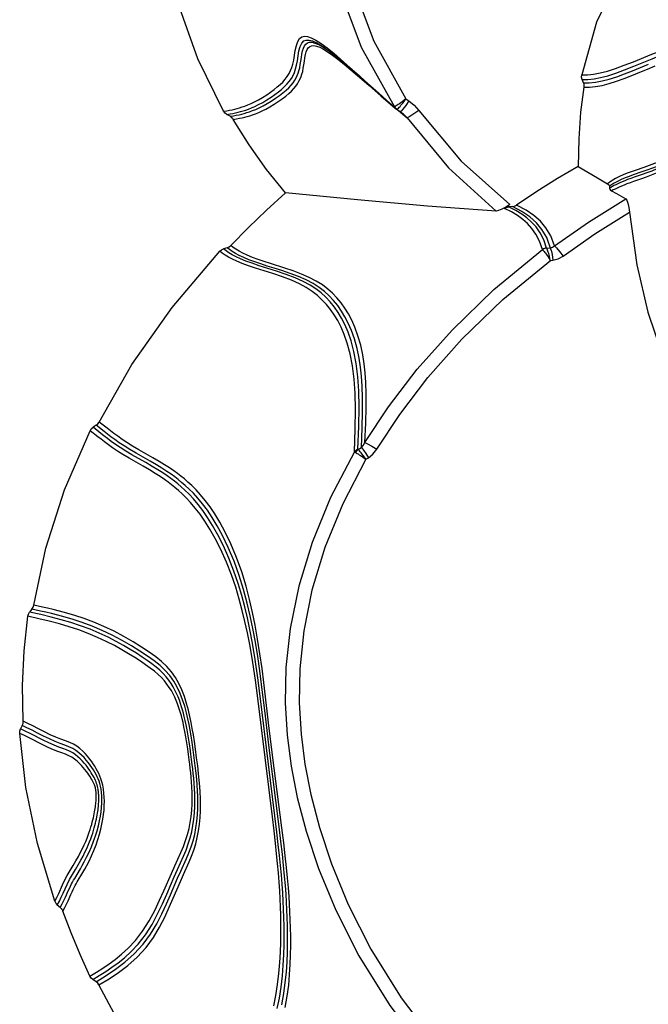
# Model space of a CAD drawing. Units: millimetres. Extents: x 125529 to 139052, y 6487 to 15494.
# Drawn here: x 131049 to 131247, y 11098 to 11407 of the extents above; entities that cross this region are included whole.
import ezdxf

# ---------------------------------------------------------------- set-up
doc = ezdxf.new("R2010")
doc.units = ezdxf.units.MM
doc.layers.add('DEFAULT', color=7, linetype='Continuous')
doc.layers.add('DiKom', color=7, linetype='Continuous')

# ---------------------------------------------------------------- blocks, each defined once
blk = doc.blocks.new('KID-17802')
at = {"layer": 'DiKom', "color": 7, "linetype": 'Continuous'}
for p, q in [((131146.12, 11397.03), (131146.53, 11396.71)), ((131146.53, 11396.71), (131146.6, 11396.67)), ((131146.54, 11396.71), (131148.72, 11394.98)), ((131147.6, 11395.45), (131149.34, 11394.13)), ((131148.72, 11394.98), (131152.83, 11391.49)), ((131152.83, 11391.49), (131162.78, 11382.7)), ((131155.47, 11389.07), (131159.15, 11385.9)), ((131226.38, 11386.7), (131225.97, 11387.79)), ((131162.21, 11383.45), (131164.71, 11381.24)), ((131162.78, 11382.7), (131167.29, 11378.78)), ((131164.71, 11381.24), (131166.89, 11379.34)), ((131170.67, 11381.67), (131171.54, 11381.12)), ((131167.29, 11379.32), (131167.1, 11379.23)), ((131167.58, 11379.48), (131167.29, 11379.32)), ((131167.29, 11378.78), (131167.71, 11378.47)), ((131167.59, 11378.68), (131167.89, 11378.46)), ((131167.7, 11378.47), (131168.9, 11377.72)), ((131167.89, 11378.46), (131168.05, 11378.58)), ((131168.3, 11378.1), (131169.1, 11377.43)), ((131168.55, 11379.05), (131168.82, 11379.35)), ((131168.82, 11379.35), (131169.11, 11379.68)), ((131169.11, 11379.68), (131169.43, 11380.06)), ((131113.88, 11377.25), (131113.45, 11377.82)), ((131114.45, 11376.81), (131113.88, 11377.25)), ((131114.45, 11376.81), (131115.45, 11376.96)), ((131115.47, 11376.23), (131114.45, 11376.81)), ((131116.18, 11375.64), (131116.44, 11375.27)), ((131169.12, 11377.82), (131168.9, 11377.72)), ((131169.1, 11377.43), (131171.09, 11375.78)), ((131169.66, 11377.17), (131169.66, 11377.16)), ((131169.66, 11377.16), (131170.03, 11376.85)), ((131170.03, 11376.85), (131171.09, 11375.78)), ((131203.28, 11348.54), (131201.57, 11347.33)), ((131204.09, 11347.9), (131202.89, 11347.81)), ((131114.55, 11334.97), (131113.4, 11334.63)), ((131114.55, 11334.97), (131115.17, 11335.24)), ((131115.3, 11334.39), (131114.55, 11334.97)), ((131115.17, 11335.24), (131115.71, 11335.68)), ((131214.82, 11334.85), (131216.02, 11334.98)), ((131113.01, 11333.28), (131112.21, 11333.9)), ((131114.19, 11334.02), (131113.4, 11334.63)), ((131216, 11331.02), (131216.82, 11331.11)), ((131073.45, 11279.27), (131072.45, 11278.63)), ((131073.45, 11279.27), (131073.98, 11279.72)), ((131075.99, 11277.28), (131073.45, 11279.27)), ((131073.98, 11279.72), (131074.37, 11280.29)), ((131076.9, 11278.31), (131074.37, 11280.29)), ((131073.99, 11275.62), (131071.51, 11277.57)), ((131074.92, 11276.69), (131072.45, 11278.63)), ((131155.66, 11271.61), (131156.7, 11272.24)), ((131158.12, 11268.62), (131158.88, 11269.08)), ((131053.27, 11221.56), (131052.52, 11220.63)), ((131056.02, 11219.86), (131052.52, 11220.63)), ((131053.27, 11221.56), (131053.63, 11222.15)), ((131053.63, 11222.15), (131053.82, 11222.81)), ((131050.25, 11185.01), (131049.71, 11183.95)), ((131051.2, 11183.25), (131049.71, 11183.95)), ((131051.72, 11184.32), (131050.25, 11185.01)), ((131052, 11185.67), (131050.53, 11186.36)), ((131052.89, 11182.43), (131051.2, 11183.25)), ((131130.9, 11153.23), (131127.79, 11178.02)), ((131066.71, 11137.07), (131068.47, 11140.08)), ((131067.5, 11135.94), (131069.25, 11138.93)), ((131062.15, 11127.89), (131061.23, 11128.69)), ((131062.15, 11127.89), (131062.76, 11129.03)), ((131062.95, 11126.73), (131063.57, 11127.87)), ((131062.75, 11127.17), (131062.95, 11126.73)), ((131071.87, 11105.76), (131071.48, 11106.36)), ((131072.4, 11105.29), (131071.87, 11105.76)), ((131073.4, 11104.63), (131072.4, 11105.29))]:
    blk.add_line(p, q, dxfattribs=at)
for points in [[(131144.11, 11441.61), (131148.65, 11419.29), (131156.64, 11397.92), (131167.1, 11379.23)], [(131148.45, 11442.1), (131152.85, 11420.49), (131160.56, 11399.79), (131170.67, 11381.67)], [(131246.75, 11432.38), (131237.37, 11419.87), (131230.47, 11405.74), (131225.86, 11389.23)], [(131113.45, 11377.82), (131105.38, 11394.32), (131099.17, 11411.63), (131094.9, 11429.53)], [(131226.51, 11385.34), (131228.31, 11385.37), (131230.21, 11385.56), (131232.26, 11385.94), (131234.46, 11386.5), (131236.77, 11387.22), (131239.13, 11388.07), (131241.57, 11389.03), (131244.05, 11390.04), (131246.5, 11391.06), (131248.92, 11392.05)], [(131118, 11377.5), (131118.78, 11377.7), (131119.56, 11377.93), (131120.37, 11378.19), (131121.25, 11378.5), (131122.21, 11378.88), (131123.27, 11379.34), (131124.44, 11379.91), (131125.7, 11380.59), (131127.03, 11381.39), (131128.35, 11382.25), (131129.56, 11383.11), (131130.64, 11383.91), (131131.6, 11384.67), (131132.48, 11385.46), (131133.31, 11386.29), (131134.06, 11387.18), (131134.71, 11388.11), (131135.24, 11389.05), (131135.69, 11390.03), (131136.05, 11391.09), (131136.34, 11392.25), (131136.58, 11393.6), (131136.81, 11395.17), (131137.09, 11396.78), (131137.48, 11398.19), (131138, 11399.22), (131138.62, 11399.87), (131139.36, 11400.17), (131140.26, 11400.18), (131141.36, 11399.89), (131142.69, 11399.27), (131144.27, 11398.32), (131146.12, 11397.03)], [(131135.94, 11396.86), (131136.27, 11398.42), (131136.73, 11399.7), (131137.3, 11400.61), (131137.99, 11401.13), (131138.8, 11401.34), (131139.77, 11401.24), (131140.95, 11400.84), (131142.36, 11400.12), (131144.01, 11399.07), (131145.9, 11397.68), (131147.99, 11396)], [(131242.12, 11393.37), (131247.87, 11395.72), (131250.71, 11396.82), (131253.6, 11397.86), (131256.51, 11398.77), (131259.38, 11399.59), (131264.73, 11401.05)], [(131116.15, 11378.3), (131116.93, 11378.49), (131117.69, 11378.69), (131118.45, 11378.91), (131119.25, 11379.16), (131120.09, 11379.45), (131121.02, 11379.81), (131122.04, 11380.24), (131123.16, 11380.78), (131124.37, 11381.42), (131125.66, 11382.18), (131126.97, 11383.02), (131128.2, 11383.86), (131129.3, 11384.67), (131130.28, 11385.43), (131131.17, 11386.19), (131132, 11386.98), (131132.76, 11387.84), (131133.44, 11388.73), (131134.01, 11389.64), (131134.48, 11390.57), (131134.88, 11391.56), (131135.2, 11392.63), (131135.46, 11393.83), (131135.94, 11396.86)], [(131116.44, 11375.27), (131117.46, 11375.43), (131118.39, 11375.6), (131119.25, 11375.78), (131120.07, 11375.98), (131120.87, 11376.19), (131121.68, 11376.43), (131122.53, 11376.71), (131123.45, 11377.04), (131124.45, 11377.44), (131125.54, 11377.93), (131126.71, 11378.51), (131127.95, 11379.19), (131129.26, 11379.99), (131130.58, 11380.87), (131131.83, 11381.75), (131132.94, 11382.58), (131133.91, 11383.38), (131134.76, 11384.16), (131135.5, 11384.94), (131136.13, 11385.71), (131136.65, 11386.47), (131137.09, 11387.21), (131137.46, 11387.95), (131137.77, 11388.69), (131138.03, 11389.46), (131138.26, 11390.33), (131138.45, 11391.33), (131138.62, 11392.43), (131138.78, 11393.55), (131138.95, 11394.63), (131139.14, 11395.62), (131139.38, 11396.47), (131139.67, 11397.17), (131140.02, 11397.72), (131140.47, 11398.14), (131141.06, 11398.39), (131141.78, 11398.43), (131142.64, 11398.26), (131143.62, 11397.89), (131144.76, 11397.31), (131146.08, 11396.5), (131147.6, 11395.45)], [(131118.3, 11376.74), (131119.12, 11376.94), (131119.92, 11377.16), (131120.74, 11377.4), (131121.59, 11377.68), (131122.52, 11378.01), (131123.53, 11378.42), (131124.64, 11378.92), (131125.82, 11379.51), (131127.07, 11380.21), (131128.39, 11381.02), (131129.73, 11381.91), (131130.97, 11382.8), (131132.08, 11383.64), (131133.04, 11384.44), (131133.88, 11385.22), (131134.61, 11386.01), (131135.23, 11386.78), (131135.75, 11387.54), (131136.18, 11388.28), (131136.54, 11389.02), (131136.84, 11389.76), (131137.09, 11390.54), (131137.32, 11391.42), (131137.51, 11392.44), (131137.69, 11393.56), (131137.85, 11394.69), (131138.03, 11395.78), (131138.25, 11396.77), (131138.51, 11397.63), (131138.83, 11398.32), (131139.23, 11398.87), (131139.74, 11399.28), (131140.4, 11399.49), (131141.2, 11399.47), (131142.12, 11399.23), (131143.18, 11398.79), (131144.4, 11398.12), (131145.81, 11397.21), (131147.03, 11396.32)], [(131242.2, 11391.93), (131247.91, 11394.26), (131250.73, 11395.37), (131253.6, 11396.39), (131256.48, 11397.31), (131259.33, 11398.12), (131264.64, 11399.57)], [(131147.99, 11396), (131150.15, 11394.17), (131152.26, 11392.33)], [(131149.34, 11394.13), (131151.3, 11392.57), (131153.38, 11390.85), (131155.47, 11389.07)], [(131152.26, 11392.33), (131156.08, 11388.93), (131157.77, 11387.41), (131162.21, 11383.45)], [(131225.86, 11389.23), (131227.68, 11389.27), (131229.59, 11389.47), (131231.64, 11389.85), (131233.9, 11390.42), (131236.44, 11391.22), (131239.21, 11392.23), (131242.12, 11393.37)], [(131225.97, 11387.79), (131227.8, 11387.82), (131229.71, 11388.03), (131231.76, 11388.4), (131234.02, 11388.98), (131236.55, 11389.78), (131239.31, 11390.78), (131242.2, 11391.93)], [(131226.38, 11386.7), (131228.2, 11386.73), (131230.14, 11386.93), (131232.23, 11387.32), (131234.48, 11387.9), (131236.83, 11388.65), (131239.25, 11389.52), (131241.76, 11390.5), (131246.79, 11392.57)], [(131225.97, 11387.79), (131225.82, 11388.5), (131225.86, 11389.23)], [(131226.51, 11385.34), (131225.49, 11377.48), (131224.9, 11369.2), (131224.76, 11360.51)], [(131226.38, 11386.7), (131226.5, 11386.25), (131226.55, 11385.79), (131226.51, 11385.34)], [(131170.66, 11381.67), (131170.05, 11381.2), (131169.5, 11380.79), (131169.03, 11380.45), (131168.62, 11380.16), (131168.25, 11379.91), (131167.91, 11379.68), (131167.58, 11379.48)], [(131169.43, 11380.06), (131169.79, 11380.51), (131170.2, 11381.04), (131170.66, 11381.67)], [(131113.45, 11377.82), (131114.43, 11377.97), (131115.32, 11378.13), (131116.15, 11378.3)], [(131166.89, 11379.34), (131167.01, 11379.25), (131167.1, 11379.23)], [(131166.89, 11379.34), (131167.06, 11379.03), (131167.29, 11378.78)], [(131167.1, 11379.23), (131167.32, 11378.94), (131167.59, 11378.68)], [(131167.7, 11378.47), (131167.73, 11378.46), (131167.89, 11378.46)], [(131168.05, 11378.58), (131168.29, 11378.78), (131168.55, 11379.05)], [(131171.54, 11381.12), (131170.6, 11379.66), (131169.74, 11378.49), (131169.12, 11377.82)], [(131174.73, 11378.1), (131173.19, 11377.02), (131171.88, 11376.19), (131171.09, 11375.78)], [(131171.54, 11381.12), (131173.27, 11379.77), (131174.73, 11378.1)], [(131174.73, 11378.1), (131187.99, 11362.18), (131203.28, 11348.54)], [(131279.53, 11379.42), (131278.22, 11379.2), (131276.89, 11378.89), (131275.45, 11378.43), (131273.87, 11377.74), (131272.13, 11376.78), (131270.23, 11375.53), (131268.2, 11374.02), (131266.09, 11372.32), (131263.94, 11370.5), (131261.76, 11368.63), (131259.61, 11366.82), (131257.59, 11365.22), (131255.79, 11363.93), (131254.19, 11362.9), (131252.71, 11362.07), (131251.24, 11361.33), (131249.69, 11360.63), (131248.02, 11359.95), (131246.33, 11359.32), (131244.73, 11358.77), (131241.99, 11357.82)], [(131280.13, 11380.68), (131278.82, 11380.47), (131277.5, 11380.18), (131276.07, 11379.73), (131274.5, 11379.07), (131272.77, 11378.14), (131270.88, 11376.94), (131268.85, 11375.47), (131266.75, 11373.81), (131264.61, 11372.02), (131262.43, 11370.17), (131260.27, 11368.37), (131258.23, 11366.75), (131256.4, 11365.42), (131254.78, 11364.37), (131253.29, 11363.52), (131251.84, 11362.78), (131250.32, 11362.09), (131248.69, 11361.42), (131247, 11360.78), (131245.38, 11360.21), (131242.59, 11359.26)], [(131281.8, 11378.91), (131279.11, 11378.55), (131277.93, 11378.36), (131276.78, 11378.12), (131275.58, 11377.8), (131274.28, 11377.31), (131272.85, 11376.63), (131271.26, 11375.71), (131269.5, 11374.53), (131267.57, 11373.08), (131265.52, 11371.41), (131263.42, 11369.61), (131261.3, 11367.76), (131259.21, 11365.98), (131257.29, 11364.42), (131255.57, 11363.16), (131254.01, 11362.13), (131252.53, 11361.25), (131251.02, 11360.47), (131249.44, 11359.74), (131247.82, 11359.06), (131246.24, 11358.46), (131244.78, 11357.94)], [(131115.45, 11376.96), (131116.36, 11377.13), (131117.2, 11377.31), (131118, 11377.5)], [(131115.47, 11376.23), (131116.5, 11376.39), (131117.43, 11376.56), (131118.3, 11376.74)], [(131115.47, 11376.23), (131115.85, 11375.97), (131116.18, 11375.64)], [(131132.86, 11352.21), (131126.95, 11359.57), (131121.47, 11367.27), (131116.44, 11375.27)], [(131168.9, 11377.72), (131168.99, 11377.66), (131169.66, 11377.16)], [(131171.09, 11375.78), (131184.07, 11360.08), (131199, 11346.5)], [(131281.27, 11377.57), (131278.6, 11377.21), (131277.42, 11377.02), (131276.28, 11376.79), (131275.1, 11376.46), (131273.82, 11375.99), (131272.41, 11375.31), (131270.85, 11374.41), (131269.12, 11373.23), (131267.22, 11371.79), (131265.21, 11370.13), (131263.13, 11368.34), (131261.03, 11366.49), (131258.96, 11364.71), (131257.04, 11363.13), (131255.32, 11361.85), (131253.77, 11360.81), (131252.29, 11359.93), (131250.79, 11359.14), (131249.23, 11358.4), (131247.61, 11357.72), (131246.03, 11357.11), (131244.57, 11356.58)], [(131224.76, 11360.51), (131218.24, 11356.69), (131211.77, 11352.64), (131205.38, 11348.36)], [(131224.76, 11360.51), (131227.79, 11358.7), (131230.85, 11356.89), (131233.94, 11355.08)], [(131242.59, 11359.26), (131241.34, 11358.81), (131240.1, 11358.35), (131238.87, 11357.85), (131237.66, 11357.31), (131236.41, 11356.67), (131235.13, 11355.91), (131233.94, 11355.08)], [(131241.99, 11357.82), (131240.73, 11357.37), (131239.49, 11356.9), (131238.27, 11356.39), (131237.04, 11355.82), (131235.78, 11355.14), (131234.52, 11354.35)], [(131244.78, 11357.94), (131242.3, 11357.08), (131241.23, 11356.71), (131240.26, 11356.35), (131239.37, 11356.01), (131238.55, 11355.69), (131237.81, 11355.37), (131237.14, 11355.07), (131236.52, 11354.77), (131235.97, 11354.48), (131235.46, 11354.2), (131234.99, 11353.93), (131234.55, 11353.66)], [(131244.57, 11356.58), (131242.09, 11355.72), (131241.02, 11355.35), (131240.04, 11354.99), (131239.15, 11354.65), (131238.33, 11354.33), (131237.59, 11354.01), (131236.92, 11353.71), (131236.31, 11353.41), (131235.75, 11353.12), (131235.24, 11352.85)], [(131233.94, 11355.08), (131234.23, 11354.87), (131234.43, 11354.63), (131234.52, 11354.35)], [(131234.52, 11354.35), (131234.53, 11354), (131234.55, 11353.66)], [(131234.55, 11353.66), (131234.66, 11353.34), (131234.9, 11353.08), (131235.24, 11352.85)], [(131115.71, 11335.68), (131121.21, 11341.29), (131126.93, 11346.81), (131132.86, 11352.21)], [(131199, 11346.5), (131177.45, 11348.07), (131155.43, 11349.97), (131132.86, 11352.21)], [(131217.28, 11335.56), (131227.94, 11342.99), (131239.74, 11350.29)], [(131235.24, 11352.85), (131236.73, 11351.99), (131239.74, 11350.29)], [(131239.74, 11350.29), (131240.05, 11349.87), (131240.36, 11348.96), (131240.62, 11347.65), (131240.82, 11346.1)], [(131203.28, 11348.54), (131202.01, 11347.72), (131200.76, 11347.04), (131199.72, 11346.62), (131199, 11346.5)], [(131201.57, 11347.33), (131202.19, 11347.66), (131202.89, 11347.81)], [(131213.49, 11334.4), (131212.57, 11337.04), (131211.45, 11339.22), (131210.17, 11341.04), (131208.79, 11342.56), (131207.32, 11343.89), (131205.68, 11345.08), (131203.79, 11346.23), (131201.57, 11347.33)], [(131214.82, 11334.85), (131213.91, 11337.5), (131212.78, 11339.69), (131211.5, 11341.5), (131210.12, 11343.03), (131208.64, 11344.36), (131207.01, 11345.56), (131205.12, 11346.7), (131202.89, 11347.81)], [(131204.09, 11347.9), (131204.77, 11348.05), (131205.38, 11348.36)], [(131216.3, 11334.2), (131214.86, 11338.15), (131213.37, 11340.71), (131211.61, 11342.83), (131209.56, 11344.67), (131207.09, 11346.35), (131204.09, 11347.9)], [(131217.28, 11335.56), (131216.12, 11338.68), (131214.63, 11341.21), (131212.87, 11343.31), (131210.82, 11345.14), (131208.37, 11346.81), (131205.38, 11348.36)], [(131220.03, 11332.37), (131229.94, 11339.3), (131240.82, 11346.1)], [(131240.82, 11346.1), (131243.11, 11329.66), (131246.55, 11314.77), (131251.13, 11301.47)], [(131128.15, 11330), (131126.18, 11330.64), (131124.29, 11331.29), (131122.48, 11331.96), (131120.86, 11332.63), (131119.48, 11333.28), (131118.3, 11333.91), (131117.3, 11334.52), (131116.45, 11335.1), (131115.71, 11335.68)], [(131214.82, 11334.88), (131214.35, 11334.8), (131213.9, 11334.63), (131213.49, 11334.4)], [(131214.83, 11334.85), (131214.38, 11334.76), (131213.95, 11334.59), (131213.55, 11334.34)], [(131215.99, 11331.02), (131215.85, 11331.67), (131215.72, 11332.24), (131215.6, 11332.74), (131215.48, 11333.18), (131215.36, 11333.57), (131215.24, 11333.93), (131215.13, 11334.24), (131215.02, 11334.5), (131214.92, 11334.71), (131214.83, 11334.85)], [(131216.02, 11334.98), (131216.68, 11335.18), (131217.28, 11335.56)], [(131217.28, 11335.56), (131217.93, 11334.98), (131218.91, 11333.83), (131220.03, 11332.37)], [(131074.37, 11280.29), (131084.68, 11298.29), (131097.28, 11316.25), (131112.21, 11333.9)], [(131112.21, 11333.9), (131112.76, 11334.35), (131113.4, 11334.63)], [(131128.9, 11326.88), (131123.44, 11328.6), (131121.21, 11329.34), (131119.29, 11330.05), (131117.64, 11330.72), (131116.21, 11331.38), (131114.97, 11332.03), (131113.92, 11332.67), (131113.01, 11333.28)], [(131130.03, 11327.64), (131124.58, 11329.35), (131122.36, 11330.1), (131120.44, 11330.8), (131118.79, 11331.48), (131117.37, 11332.14), (131116.14, 11332.78), (131115.1, 11333.41), (131114.19, 11334.02)], [(131156.7, 11272.24), (131156.94, 11278.43), (131157.06, 11283.59), (131157.05, 11287.92), (131156.93, 11291.54), (131156.72, 11294.64), (131156.42, 11297.47), (131156, 11300.31), (131155.37, 11303.33), (131154.54, 11306.35), (131153.58, 11309.05), (131152.57, 11311.35), (131151.54, 11313.33), (131150.45, 11315.12), (131149.26, 11316.81), (131147.95, 11318.41), (131146.54, 11319.88), (131145.06, 11321.23), (131143.4, 11322.49), (131141.5, 11323.71), (131139.33, 11324.86), (131136.9, 11325.94), (131134.28, 11326.93), (131131.68, 11327.81), (131129.28, 11328.58), (131127.11, 11329.25), (131125.12, 11329.89), (131123.23, 11330.54), (131121.4, 11331.21), (131119.76, 11331.89), (131118.36, 11332.55), (131117.17, 11333.18), (131116.16, 11333.8), (131115.3, 11334.39)], [(131157.8, 11273.86), (131165.16, 11285.01), (131174.21, 11296.83), (131185.14, 11309.12), (131198.27, 11321.83), (131213.49, 11334.4)], [(131213.49, 11334.4), (131213.52, 11334.37), (131213.55, 11334.34)], [(131213.55, 11334.34), (131213.69, 11334.22), (131213.86, 11334.04), (131214.06, 11333.81), (131214.27, 11333.54), (131214.51, 11333.23), (131214.76, 11332.89), (131215.02, 11332.51), (131215.31, 11332.08), (131215.64, 11331.59), (131215.99, 11331.02)], [(131216.3, 11334.2), (131216.59, 11332.82), (131216.82, 11331.11)], [(131216.82, 11331.11), (131218.5, 11331.52), (131220.03, 11332.37)], [(131157.8, 11273.86), (131158.05, 11279.88), (131158.17, 11284.91), (131158.16, 11289.12), (131158.05, 11292.65), (131157.84, 11295.7), (131157.53, 11298.51), (131157.1, 11301.36), (131156.46, 11304.37), (131155.61, 11307.36), (131154.65, 11310.01), (131153.65, 11312.26), (131152.62, 11314.21), (131151.53, 11315.99), (131150.33, 11317.66), (131149.01, 11319.25), (131147.6, 11320.7), (131146.11, 11322.03), (131144.44, 11323.29), (131142.52, 11324.5), (131140.34, 11325.65), (131137.89, 11326.72), (131135.27, 11327.71), (131132.68, 11328.58), (131128.15, 11330)], [(131161.56, 11271.79), (131168.75, 11282.67), (131177.58, 11294.21), (131188.25, 11306.24), (131201.1, 11318.69), (131216, 11331.02)], [(131154.51, 11270.98), (131154.74, 11278.18), (131154.81, 11284.2), (131154.69, 11289.29), (131154.39, 11293.75), (131153.88, 11297.88), (131153.16, 11301.68), (131152.27, 11304.99), (131151.3, 11307.76), (131150.3, 11310.1), (131149.27, 11312.11), (131148.18, 11313.91), (131147, 11315.61), (131145.71, 11317.21), (131144.32, 11318.68), (131142.86, 11320.03), (131141.24, 11321.29), (131139.39, 11322.5), (131137.25, 11323.66), (131134.76, 11324.79), (131131.91, 11325.87), (131128.9, 11326.88)], [(131155.6, 11271.75), (131155.86, 11278.93), (131155.94, 11284.96), (131155.85, 11290.05), (131155.56, 11294.51), (131155.06, 11298.63), (131154.35, 11302.44), (131153.46, 11305.74), (131152.5, 11308.51), (131151.5, 11310.85), (131150.47, 11312.85), (131149.38, 11314.66), (131148.2, 11316.35), (131146.9, 11317.96), (131145.52, 11319.43), (131144.04, 11320.78), (131142.42, 11322.04), (131140.57, 11323.25), (131138.41, 11324.41), (131135.9, 11325.54), (131133.04, 11326.63), (131130.03, 11327.64)], [(131053.82, 11222.81), (131057.64, 11240.73), (131063.5, 11259.03), (131071.51, 11277.57)], [(131071.51, 11277.57), (131071.91, 11278.17), (131072.45, 11278.63)], [(131089.02, 11267.53), (131084.67, 11270.02), (131082.72, 11271.18), (131081.02, 11272.25), (131079.51, 11273.27), (131078.17, 11274.22), (131076.97, 11275.11), (131075.89, 11275.94), (131074.92, 11276.69)], [(131090.36, 11268), (131085.99, 11270.49), (131083.99, 11271.67), (131082.23, 11272.77), (131080.69, 11273.8), (131079.31, 11274.77), (131078.09, 11275.67), (131076.98, 11276.51), (131075.99, 11277.28)], [(131091.2, 11269.07), (131086.83, 11271.56), (131084.84, 11272.73), (131083.1, 11273.82), (131081.56, 11274.85), (131080.2, 11275.81), (131078.98, 11276.71), (131077.89, 11277.54), (131076.9, 11278.31)], [(131088.17, 11266.41), (131083.81, 11268.91), (131081.85, 11270.07), (131080.13, 11271.16), (131078.61, 11272.18), (131077.26, 11273.14), (131076.05, 11274.03), (131074.97, 11274.86), (131073.99, 11275.62)], [(131156.7, 11272.24), (131157.29, 11272.94), (131157.8, 11273.86)], [(131157.8, 11273.86), (131158.64, 11273.48), (131159.99, 11272.74), (131161.56, 11271.79)], [(131154.51, 11270.98), (131147, 11256.62), (131141.2, 11242.5), (131137, 11228.76), (131134.3, 11215.53), (131132.99, 11203.22), (131132.8, 11192.1), (131133.41, 11181.97), (131134.66, 11172.31), (131136.57, 11162.49), (131139.32, 11151.91), (131143.23, 11140.14), (131148.62, 11127.08), (131155.9, 11112.72), (131165.62, 11097.11), (131178.17, 11080.77), (131192.05, 11066.02), (131205.38, 11054.17)], [(131155.6, 11271.75), (131155.18, 11271.55), (131154.82, 11271.29), (131154.51, 11270.98)], [(131154.51, 11270.98), (131154.62, 11270.87), (131154.81, 11270.75)], [(131155.66, 11271.61), (131155.34, 11271.36), (131155.05, 11271.07), (131154.81, 11270.75)], [(131154.81, 11270.75), (131155.06, 11270.61), (131155.35, 11270.45), (131155.67, 11270.25), (131156.03, 11270.02), (131156.45, 11269.75), (131156.93, 11269.43), (131157.49, 11269.06), (131158.11, 11268.62)], [(131155.6, 11271.75), (131155.61, 11271.68), (131155.66, 11271.61)], [(131158.11, 11268.62), (131157.66, 11269.23), (131157.26, 11269.77), (131156.9, 11270.22), (131156.59, 11270.59), (131156.32, 11270.91), (131156.07, 11271.19), (131155.85, 11271.42), (131155.66, 11271.61)], [(131156.7, 11272.24), (131157.31, 11271.49), (131158.07, 11270.38), (131158.88, 11269.08)], [(131158.88, 11269.08), (131160.32, 11270.21), (131161.56, 11271.79)], [(131124.89, 11194.22), (131124.14, 11200.02), (131123.31, 11205.75), (131122.46, 11210.89), (131121.66, 11215.14), (131120.9, 11218.79), (131120.08, 11222.28), (131119.13, 11225.86), (131118.01, 11229.6), (131116.69, 11233.5), (131115.13, 11237.52), (131113.4, 11241.42), (131111.65, 11244.9), (131109.99, 11247.83), (131108.42, 11250.33), (131106.91, 11252.51), (131105.41, 11254.45), (131103.96, 11256.15), (131102.58, 11257.62), (131101.3, 11258.88), (131100.12, 11259.95), (131099.03, 11260.88), (131097.98, 11261.72), (131096.91, 11262.53), (131095.73, 11263.37), (131094.38, 11264.29), (131092.82, 11265.28), (131091.04, 11266.36), (131089.02, 11267.53)], [(131125.36, 11197.87), (131124.79, 11202.17), (131124.14, 11206.65), (131123.4, 11211.22), (131122.61, 11215.5), (131121.8, 11219.47), (131120.86, 11223.48), (131119.72, 11227.7), (131118.35, 11232.11), (131116.72, 11236.63), (131114.91, 11240.91), (131113.12, 11244.62), (131111.44, 11247.71), (131109.86, 11250.31), (131108.34, 11252.57), (131106.84, 11254.58), (131105.36, 11256.36), (131103.94, 11257.92), (131102.61, 11259.25), (131101.39, 11260.38), (131100.26, 11261.35), (131099.2, 11262.22), (131098.11, 11263.04), (131096.94, 11263.89), (131095.61, 11264.8), (131094.08, 11265.79), (131092.33, 11266.85), (131090.36, 11268)], [(131126.06, 11198.52), (131125.5, 11202.92), (131124.85, 11207.51), (131124.12, 11212.17), (131123.34, 11216.5), (131122.54, 11220.5), (131121.61, 11224.56), (131120.49, 11228.81), (131119.13, 11233.24), (131117.5, 11237.77), (131115.71, 11242.05), (131113.93, 11245.75), (131112.26, 11248.82), (131110.69, 11251.42), (131109.18, 11253.67), (131107.68, 11255.67), (131106.21, 11257.45), (131104.79, 11259), (131103.47, 11260.33), (131102.25, 11261.46), (131101.12, 11262.42), (131100.06, 11263.29), (131098.97, 11264.11), (131097.8, 11264.96), (131096.47, 11265.87), (131094.92, 11266.86), (131093.17, 11267.92), (131091.2, 11269.07)], [(131158.12, 11268.62), (131150.83, 11254.63), (131145.22, 11240.9), (131141.17, 11227.56), (131138.57, 11214.75), (131137.32, 11202.86), (131137.14, 11192.12), (131137.74, 11182.31), (131138.95, 11172.92), (131140.81, 11163.37), (131143.49, 11153.06), (131147.3, 11141.59), (131152.55, 11128.84), (131159.65, 11114.82), (131169.12, 11099.58), (131181.35, 11083.61), (131194.92, 11069.14), (131207.98, 11057.48)], [(131124.19, 11193.6), (131123.43, 11199.25), (131122.6, 11204.84), (131121.74, 11209.89), (131120.92, 11214.1), (131120.14, 11217.72), (131119.31, 11221.17), (131118.35, 11224.72), (131117.23, 11228.44), (131115.9, 11232.32), (131114.33, 11236.33), (131112.58, 11240.23), (131110.82, 11243.72), (131109.15, 11246.67), (131107.57, 11249.17), (131106.05, 11251.36), (131104.55, 11253.3), (131103.09, 11255.01), (131101.71, 11256.49), (131100.42, 11257.76), (131099.24, 11258.83), (131098.15, 11259.76), (131097.1, 11260.6), (131096.03, 11261.41), (131094.86, 11262.26), (131093.51, 11263.17), (131091.95, 11264.17), (131090.18, 11265.24), (131088.17, 11266.41)], [(131051.96, 11219.33), (131052.15, 11220.02), (131052.52, 11220.63)], [(131101.78, 11143.29), (131102.54, 11145.11), (131103.23, 11146.96), (131103.84, 11148.88), (131104.36, 11150.88), (131104.76, 11152.94), (131105.05, 11154.99), (131105.24, 11157.01), (131105.34, 11158.99), (131105.36, 11160.92), (131105.33, 11162.76), (131105.26, 11164.53), (131105.15, 11166.27), (131105, 11168.09), (131104.81, 11170.09), (131104.55, 11172.37), (131104.24, 11174.88), (131103.9, 11177.39), (131103.57, 11179.71), (131103.24, 11181.77), (131102.93, 11183.62), (131102.6, 11185.38), (131102.22, 11187.16), (131101.77, 11189.06), (131101.22, 11191.07), (131100.56, 11193.11), (131099.79, 11195.13), (131098.87, 11197.08), (131097.8, 11198.95), (131096.56, 11200.7), (131095.12, 11202.35), (131093.48, 11203.88), (131091.63, 11205.34), (131089.51, 11206.83), (131087.13, 11208.41), (131084.5, 11210.05), (131081.62, 11211.72), (131078.51, 11213.36), (131075.3, 11214.87), (131072.15, 11216.2), (131069.09, 11217.34), (131066.23, 11218.28), (131063.67, 11219.04), (131061.41, 11219.65), (131059.4, 11220.16), (131057.61, 11220.59), (131056, 11220.95), (131053.27, 11221.56)], [(131102.61, 11142.23), (131103.37, 11144.06), (131104.06, 11145.92), (131104.67, 11147.86), (131105.19, 11149.9), (131105.59, 11152), (131105.88, 11154.11), (131106.07, 11156.21), (131106.16, 11158.27), (131106.18, 11160.28), (131106.14, 11162.22), (131106.06, 11164.09), (131105.94, 11165.92), (131105.78, 11167.84), (131105.57, 11169.94), (131105.31, 11172.33), (131104.98, 11174.94), (131104.63, 11177.56), (131104.28, 11179.98), (131103.94, 11182.13), (131103.61, 11184.08), (131103.27, 11185.94), (131102.88, 11187.82), (131102.41, 11189.83), (131101.84, 11191.96), (131101.16, 11194.1), (131100.36, 11196.2), (131099.43, 11198.22), (131098.34, 11200.14), (131097.09, 11201.93), (131095.64, 11203.59), (131093.99, 11205.14), (131092.14, 11206.6), (131090.03, 11208.09), (131087.66, 11209.67), (131085.03, 11211.31), (131082.15, 11212.98), (131079.05, 11214.62), (131075.85, 11216.13), (131072.7, 11217.46), (131069.64, 11218.59), (131066.78, 11219.54), (131064.22, 11220.29), (131061.96, 11220.9), (131059.96, 11221.41), (131058.16, 11221.84), (131056.56, 11222.2), (131053.82, 11222.81)], [(131050.53, 11186.36), (131050.32, 11197.56), (131050.79, 11208.47), (131051.96, 11219.33)], [(131100, 11145.15), (131100.81, 11147.06), (131101.51, 11148.94), (131102.1, 11150.8), (131102.59, 11152.68), (131102.98, 11154.59), (131103.26, 11156.52), (131103.45, 11158.44), (131103.55, 11160.34), (131103.59, 11162.19), (131103.56, 11164), (131103.49, 11165.72), (131103.38, 11167.32), (131103.26, 11168.8), (131103.13, 11170.19), (131102.98, 11171.52), (131102.83, 11172.88), (131102.65, 11174.31), (131102.44, 11175.91), (131102.19, 11177.69), (131101.91, 11179.58), (131101.6, 11181.45), (131101.3, 11183.17), (131101, 11184.67), (131100.72, 11185.97), (131100.45, 11187.1), (131100.19, 11188.11), (131099.92, 11189.05), (131099.64, 11189.98), (131099.32, 11190.92), (131098.97, 11191.89), (131098.56, 11192.9), (131098.11, 11193.92), (131097.6, 11194.95), (131097.03, 11195.98), (131096.39, 11197.01), (131095.66, 11198.03), (131094.84, 11199.06), (131093.9, 11200.08), (131092.86, 11201.08), (131091.7, 11202.07), (131090.4, 11203.06), (131088.94, 11204.1), (131087.32, 11205.2), (131085.53, 11206.36), (131083.58, 11207.58), (131081.46, 11208.83), (131079.14, 11210.12), (131076.6, 11211.41), (131073.86, 11212.69), (131070.95, 11213.91), (131067.98, 11215.03), (131064.97, 11216.03), (131061.89, 11216.94), (131058.73, 11217.77), (131055.46, 11218.55), (131051.96, 11219.33)], [(131100.84, 11144.04), (131101.65, 11145.96), (131102.35, 11147.85), (131102.94, 11149.74), (131103.43, 11151.66), (131103.82, 11153.62), (131104.1, 11155.6), (131104.29, 11157.6), (131104.38, 11159.59), (131104.41, 11161.54), (131104.37, 11163.45), (131104.29, 11165.28), (131104.17, 11166.99), (131104.04, 11168.56), (131103.9, 11170.02), (131103.74, 11171.43), (131103.58, 11172.85), (131103.39, 11174.35), (131103.17, 11176.02), (131102.91, 11177.89), (131102.62, 11179.87), (131102.3, 11181.84), (131101.98, 11183.66), (131101.67, 11185.27), (131101.38, 11186.65), (131101.1, 11187.86), (131100.82, 11188.94), (131100.54, 11189.95), (131100.25, 11190.93), (131099.93, 11191.92), (131099.56, 11192.95), (131099.15, 11194), (131098.68, 11195.08), (131098.16, 11196.14), (131097.58, 11197.2), (131096.93, 11198.26), (131096.2, 11199.31), (131095.36, 11200.36), (131094.43, 11201.39), (131093.38, 11202.4), (131092.22, 11203.39), (131090.92, 11204.39), (131089.46, 11205.42), (131087.84, 11206.52), (131086.06, 11207.69), (131084.12, 11208.9), (131082, 11210.15), (131079.69, 11211.44), (131077.15, 11212.73), (131074.41, 11214.01), (131071.51, 11215.23), (131068.54, 11216.34), (131065.53, 11217.34), (131062.45, 11218.25), (131059.3, 11219.08), (131056.02, 11219.86)], [(131127.79, 11178.02), (131126.46, 11188.96), (131125.36, 11197.87)], [(131129.33, 11171.67), (131127.79, 11184.13), (131126.06, 11198.52)], [(131129.16, 11097.08), (131129.84, 11100.29), (131130.4, 11103.75), (131130.82, 11107.24), (131131.12, 11110.63), (131131.3, 11113.88), (131131.41, 11116.98), (131131.45, 11119.95), (131131.44, 11122.79), (131131.39, 11125.51), (131131.3, 11128.09), (131131.19, 11130.61), (131131.05, 11133.17), (131130.87, 11135.88), (131130.65, 11138.75), (131130.39, 11141.73), (131130.09, 11144.81), (131129.74, 11148.14), (131129.32, 11151.93), (131128.8, 11156.34), (131124.19, 11193.6)], [(131130.26, 11096.24), (131130.94, 11099.47), (131131.49, 11102.93), (131131.89, 11106.42), (131132.17, 11109.82), (131132.34, 11113.08), (131132.44, 11116.19), (131132.47, 11119.17), (131132.44, 11122.02), (131132.38, 11124.75), (131132.28, 11127.35), (131132.16, 11129.89), (131132, 11132.47), (131131.81, 11135.22), (131131.57, 11138.12), (131131.3, 11141.14), (131130.98, 11144.27), (131130.61, 11147.66), (131130.16, 11151.52), (131124.89, 11194.22)], [(131049.43, 11182.55), (131049.48, 11183.27), (131049.71, 11183.95)], [(131050.25, 11185.01), (131050.48, 11185.67), (131050.53, 11186.36)], [(131068.47, 11140.08), (131069.06, 11141.11), (131069.72, 11142.3), (131070.44, 11143.68), (131071.21, 11145.27), (131071.97, 11146.99), (131072.65, 11148.72), (131073.23, 11150.4), (131073.72, 11152.02), (131074.13, 11153.58), (131074.47, 11155.1), (131074.75, 11156.57), (131074.96, 11157.99), (131075.11, 11159.35), (131075.19, 11160.65), (131075.21, 11161.87), (131075.18, 11162.99), (131075.1, 11164.04), (131074.97, 11165.03), (131074.79, 11165.96), (131074.57, 11166.8), (131074.33, 11167.55), (131074.06, 11168.26), (131073.76, 11168.95), (131073.41, 11169.65), (131073.02, 11170.37), (131072.58, 11171.1), (131072.1, 11171.85), (131071.57, 11172.6), (131070.98, 11173.37), (131070.34, 11174.16), (131069.64, 11174.95), (131068.87, 11175.73), (131068.02, 11176.49), (131067.09, 11177.19), (131066.06, 11177.82), (131064.9, 11178.37), (131063.59, 11178.85), (131062.13, 11179.36), (131060.52, 11180.01), (131058.78, 11180.81), (131056.93, 11181.73), (131055.06, 11182.67), (131053.3, 11183.55), (131051.72, 11184.32)], [(131069.25, 11138.93), (131069.83, 11139.95), (131070.48, 11141.13), (131071.2, 11142.51), (131071.97, 11144.1), (131072.73, 11145.83), (131073.41, 11147.58), (131074, 11149.28), (131074.5, 11150.93), (131074.91, 11152.52), (131075.26, 11154.07), (131075.54, 11155.59), (131075.76, 11157.06), (131075.91, 11158.5), (131075.99, 11159.89), (131076.02, 11161.24), (131075.98, 11162.54), (131075.88, 11163.79), (131075.71, 11165.04), (131075.48, 11166.26), (131075.2, 11167.36), (131074.9, 11168.31), (131074.59, 11169.14), (131074.24, 11169.93), (131073.87, 11170.71), (131073.45, 11171.48), (131072.99, 11172.26), (131072.49, 11173.04), (131071.95, 11173.82), (131071.35, 11174.61), (131070.7, 11175.41), (131069.98, 11176.22), (131069.2, 11177.03), (131068.33, 11177.8), (131067.39, 11178.52), (131066.34, 11179.16), (131065.16, 11179.71), (131063.84, 11180.2), (131062.38, 11180.71), (131060.78, 11181.36), (131059.04, 11182.16), (131057.2, 11183.08), (131055.34, 11184.03), (131053.58, 11184.91), (131052, 11185.67)], [(131052.62, 11181.02), (131050.92, 11181.85), (131049.43, 11182.55)], [(131060.42, 11129.89), (131055.03, 11147.97), (131051.4, 11165.58), (131049.43, 11182.55)], [(131062.87, 11135), (131063.54, 11136.41), (131064.34, 11137.91), (131065.26, 11139.5), (131066.2, 11141.08), (131067.07, 11142.58), (131067.85, 11143.97), (131068.54, 11145.26), (131069.15, 11146.47), (131069.68, 11147.6), (131070.15, 11148.66), (131070.57, 11149.67), (131070.93, 11150.62), (131071.26, 11151.52), (131071.55, 11152.38), (131071.8, 11153.2), (131072.03, 11153.97), (131072.23, 11154.71), (131072.41, 11155.41), (131072.58, 11156.08), (131072.72, 11156.73), (131072.85, 11157.34), (131072.96, 11157.93), (131073.05, 11158.48), (131073.14, 11159.01), (131073.21, 11159.52), (131073.27, 11160.01), (131073.32, 11160.47), (131073.36, 11160.91), (131073.4, 11161.33), (131073.42, 11161.73), (131073.44, 11162.11), (131073.45, 11162.48), (131073.46, 11162.82), (131073.45, 11163.14), (131073.45, 11163.44), (131073.44, 11163.72), (131073.42, 11163.98), (131073.4, 11164.23), (131073.38, 11164.47), (131073.34, 11164.71), (131073.31, 11164.96), (131073.26, 11165.21), (131073.2, 11165.48), (131073.11, 11165.77), (131073.01, 11166.09), (131072.87, 11166.44), (131072.72, 11166.81), (131072.53, 11167.21), (131072.32, 11167.63), (131072.08, 11168.07), (131071.81, 11168.54), (131071.51, 11169.03), (131071.17, 11169.54), (131070.79, 11170.08), (131070.37, 11170.65), (131069.9, 11171.24), (131069.38, 11171.87), (131068.79, 11172.52), (131068.14, 11173.19), (131067.42, 11173.85), (131066.64, 11174.48), (131065.78, 11175.06), (131064.85, 11175.57), (131063.83, 11176.01), (131062.7, 11176.42), (131061.44, 11176.85), (131060.01, 11177.42), (131058.38, 11178.15), (131056.53, 11179.05), (131052.62, 11181.02)], [(131063.08, 11132.45), (131063.68, 11133.79), (131064.33, 11135.18), (131065.11, 11136.66), (131066.01, 11138.23), (131066.95, 11139.82), (131067.83, 11141.33), (131068.61, 11142.73), (131069.31, 11144.04), (131069.92, 11145.26), (131070.46, 11146.4), (131070.93, 11147.48), (131071.35, 11148.5), (131071.72, 11149.46), (131072.05, 11150.38), (131072.34, 11151.25), (131072.6, 11152.08), (131072.83, 11152.87), (131073.03, 11153.63), (131073.21, 11154.35), (131073.38, 11155.03), (131073.52, 11155.69), (131073.65, 11156.33), (131073.76, 11156.93), (131073.86, 11157.51), (131073.95, 11158.06), (131074.02, 11158.6), (131074.08, 11159.11), (131074.13, 11159.6), (131074.18, 11160.07), (131074.21, 11160.53), (131074.24, 11160.96), (131074.25, 11161.39), (131074.26, 11161.8), (131074.27, 11162.2), (131074.26, 11162.57), (131074.25, 11162.93), (131074.24, 11163.28), (131074.21, 11163.62), (131074.19, 11163.95), (131074.15, 11164.29), (131074.1, 11164.65), (131074.04, 11165.04), (131073.96, 11165.46), (131073.86, 11165.91), (131073.73, 11166.4), (131073.57, 11166.87), (131073.4, 11167.33), (131073.21, 11167.79), (131073, 11168.25), (131072.77, 11168.72), (131072.51, 11169.21), (131072.22, 11169.71), (131071.91, 11170.23), (131071.55, 11170.77), (131071.16, 11171.34), (131070.73, 11171.92), (131070.26, 11172.54), (131069.72, 11173.18), (131069.13, 11173.85), (131068.46, 11174.54), (131067.73, 11175.21), (131066.93, 11175.86), (131066.06, 11176.45), (131065.11, 11176.97), (131064.08, 11177.42), (131062.95, 11177.82), (131061.69, 11178.26), (131060.26, 11178.82), (131058.63, 11179.56), (131056.79, 11180.46), (131052.89, 11182.43)], [(131132.8, 11096.58), (131133.42, 11100.1), (131133.86, 11103.55), (131134.17, 11106.86), (131134.37, 11110.04), (131134.48, 11113.08), (131134.53, 11116), (131134.52, 11118.81), (131134.47, 11121.5), (131134.38, 11124.07), (131134.27, 11126.53), (131134.14, 11128.93), (131133.97, 11131.41), (131133.76, 11134.14), (131133.5, 11137.18), (131133.17, 11140.52), (131132.78, 11144.14), (131132.31, 11148.18), (131131.73, 11152.89), (131129.33, 11171.67)], [(131131.72, 11097.38), (131132.35, 11100.9), (131132.81, 11104.34), (131133.13, 11107.64), (131133.34, 11110.82), (131133.46, 11113.86), (131133.52, 11116.77), (131133.52, 11119.56), (131133.48, 11122.24), (131133.41, 11124.8), (131133.31, 11127.24), (131133.19, 11129.62), (131133.03, 11132.08), (131132.84, 11134.78), (131132.59, 11137.78), (131132.28, 11141.07), (131131.9, 11144.63), (131131.45, 11148.61), (131130.9, 11153.23)], [(131096.77, 11131.92), (131099.01, 11137.09), (131100.01, 11139.36), (131101.78, 11143.29)], [(131097.04, 11138.59), (131098.1, 11140.97), (131100, 11145.15)], [(131097.91, 11137.5), (131098.96, 11139.87), (131100.84, 11144.04)], [(131097.65, 11130.89), (131099.87, 11136.05), (131100.86, 11138.3), (131102.61, 11142.23)], [(131063.8, 11131.19), (131064.65, 11133.11), (131065.03, 11133.93), (131065.39, 11134.66), (131065.72, 11135.3), (131066.04, 11135.9), (131066.37, 11136.48), (131066.71, 11137.07)], [(131071.48, 11106.36), (131073.5, 11107.61), (131075.53, 11108.9), (131077.48, 11110.22), (131079.4, 11111.62), (131081.39, 11113.23), (131083.5, 11115.15), (131085.74, 11117.53), (131088, 11120.44), (131090.07, 11123.71), (131091.83, 11127.02), (131093.34, 11130.2), (131094.68, 11133.2), (131097.04, 11138.59)], [(131072.4, 11105.29), (131074.42, 11106.54), (131076.45, 11107.83), (131078.4, 11109.14), (131080.32, 11110.55), (131082.31, 11112.15), (131084.41, 11114.07), (131086.65, 11116.45), (131088.91, 11119.35), (131090.98, 11122.62), (131092.73, 11125.94), (131094.24, 11129.12), (131095.57, 11132.11), (131097.91, 11137.5)], [(131060.42, 11129.89), (131061.06, 11131.1), (131061.67, 11132.35), (131062.87, 11135)], [(131064.62, 11130.05), (131065.47, 11131.99), (131065.85, 11132.82), (131066.2, 11133.54), (131066.53, 11134.19), (131066.85, 11134.79), (131067.17, 11135.36), (131067.5, 11135.94)], [(131061.23, 11128.69), (131061.88, 11129.9), (131062.49, 11131.15), (131063.08, 11132.45)], [(131062.76, 11129.03), (131063.31, 11130.13), (131063.8, 11131.19)], [(131073.4, 11104.63), (131076.57, 11106.61), (131079.55, 11108.59), (131082.45, 11110.78), (131085.41, 11113.4), (131088.18, 11116.41), (131090.51, 11119.55), (131092.43, 11122.76), (131094.06, 11125.95), (131095.49, 11129.03), (131096.77, 11131.92)], [(131074.3, 11103.6), (131077.47, 11105.57), (131080.45, 11107.55), (131083.35, 11109.74), (131086.31, 11112.36), (131089.09, 11115.37), (131091.41, 11118.52), (131093.33, 11121.73), (131094.96, 11124.92), (131096.38, 11127.99), (131097.65, 11130.89)], [(131060.42, 11129.89), (131060.62, 11129.44), (131060.89, 11129.03), (131061.23, 11128.69)], [(131062.15, 11127.89), (131062.48, 11127.56), (131062.75, 11127.17)], [(131063.57, 11127.87), (131064.12, 11128.98), (131064.62, 11130.05)], [(131071.48, 11106.36), (131068.39, 11113.13), (131065.55, 11119.93), (131062.95, 11126.73)], [(131074.3, 11103.6), (131073.91, 11104.18), (131073.4, 11104.63)], [(131098.6, 11064.55), (131089.61, 11077.1), (131081.52, 11090.11), (131074.3, 11103.6)]]:
    blk.add_lwpolyline(points, dxfattribs=at)

msp = doc.modelspace()

# ---------------------------------------------------------------- block references
at = {"layer": 'DEFAULT'}
msp.add_blockref('KID-17802', (0, 0), dxfattribs=at)

doc.saveas('drawing.dxf')
